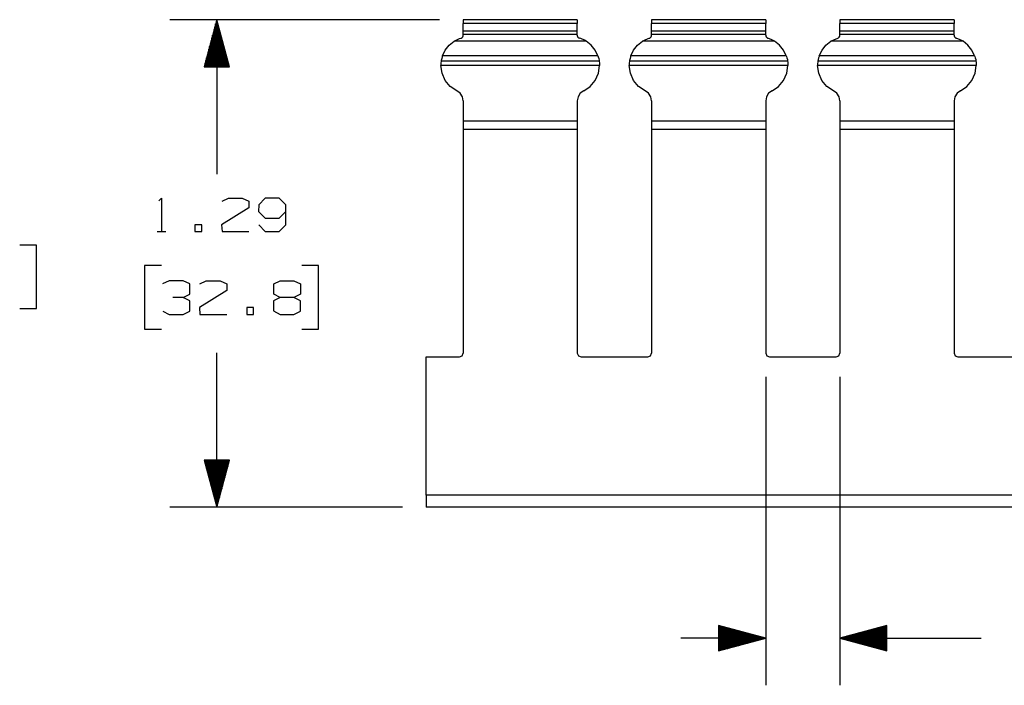
# Paper-space layout 'Layout1' of a CAD drawing. Extents: x 0.6 to 16.4, y 0.4 to 10.6.
# Drawn here: x 3.7 to 6.3, y 3.2 to 5 of the extents above; entities that cross this region are included whole.
import ezdxf

# ---------------------------------------------------------------- set-up
doc = ezdxf.new("R2010")
doc.units = 0
doc.header["$MEASUREMENT"] = 0
doc.layers.add('1', color=7, linetype='Continuous')

psp = doc.layouts.get("Layout1")

# ---------------------------------------------------------------- linework, layer by layer
at = {"layer": '1', "color": 7, "linetype": 'Continuous'}
for p, q in [((4.783759, 4.960361), (4.06736, 4.960361)), ((4.19236, 4.960361), (4.158866, 4.835361)), ((4.18736, 4.835361), (4.18736, 4.9417)), ((4.18936, 4.835361), (4.18936, 4.949164)), ((4.19136, 4.835361), (4.19136, 4.956628)), ((4.19236, 4.960361), (4.19236, 4.550616)), ((4.225853, 4.835361), (4.19236, 4.960361)), ((4.19336, 4.835361), (4.19336, 4.956628)), ((4.19536, 4.835361), (4.19536, 4.949164)), ((4.19736, 4.835361), (4.19736, 4.9417)), ((5.149409, 4.960361), (4.846259, 4.960361)), ((4.846259, 4.960325), (4.846259, 4.960361)), ((4.846259, 4.96022), (4.846259, 4.960325)), ((5.149409, 4.96022), (4.846259, 4.96022)), ((4.846259, 4.96022), (4.846259, 4.949996)), ((5.149409, 4.949996), (4.846259, 4.949996)), ((4.846259, 4.94348), (4.846259, 4.949996)), ((4.846259, 4.929926), (4.846259, 4.94348)), ((5.149409, 4.960325), (5.149409, 4.960361)), ((5.149409, 4.96022), (5.149409, 4.960325)), ((5.149409, 4.96022), (5.149409, 4.949996)), ((5.149409, 4.94348), (5.149409, 4.949996)), ((5.149409, 4.929926), (5.149409, 4.94348)), ((5.649409, 4.960361), (5.346259, 4.960361)), ((5.346259, 4.960325), (5.346259, 4.960361)), ((5.346259, 4.96022), (5.346259, 4.960325)), ((5.649409, 4.96022), (5.346259, 4.96022)), ((5.346259, 4.96022), (5.346259, 4.949996)), ((5.649409, 4.949996), (5.346259, 4.949996)), ((5.346259, 4.94348), (5.346259, 4.949996)), ((5.346259, 4.929926), (5.346259, 4.94348)), ((5.649409, 4.960325), (5.649409, 4.960361)), ((5.649409, 4.96022), (5.649409, 4.960325)), ((5.649409, 4.96022), (5.649409, 4.949996)), ((5.649409, 4.94348), (5.649409, 4.949996)), ((5.649409, 4.929926), (5.649409, 4.94348)), ((6.149409, 4.960361), (5.846259, 4.960361)), ((5.846259, 4.960325), (5.846259, 4.960361)), ((5.846259, 4.96022), (5.846259, 4.960325)), ((6.149409, 4.96022), (5.846259, 4.96022)), ((5.846259, 4.96022), (5.846259, 4.949996)), ((6.149409, 4.949996), (5.846259, 4.949996)), ((5.846259, 4.94348), (5.846259, 4.949996)), ((5.846259, 4.929926), (5.846259, 4.94348)), ((6.149409, 4.960325), (6.149409, 4.960361)), ((6.149409, 4.96022), (6.149409, 4.960325)), ((6.149409, 4.96022), (6.149409, 4.949996)), ((6.149409, 4.94348), (6.149409, 4.949996)), ((6.149409, 4.929926), (6.149409, 4.94348)), ((4.18136, 4.835361), (4.18136, 4.919308)), ((4.18336, 4.835361), (4.18336, 4.926772)), ((4.18536, 4.835361), (4.18536, 4.934236)), ((4.19936, 4.835361), (4.19936, 4.934236)), ((4.20136, 4.835361), (4.20136, 4.926772)), ((4.20336, 4.835361), (4.20336, 4.919308)), ((4.84352, 4.912914), (4.845207, 4.914975)), ((4.845207, 4.914975), (4.846156, 4.917658)), ((4.846156, 4.917658), (4.846259, 4.918941)), ((5.149409, 4.929926), (4.846259, 4.929926)), ((4.846259, 4.921074), (4.846259, 4.929926)), ((5.149409, 4.921074), (4.846259, 4.921074)), ((4.846259, 4.920006), (4.846259, 4.921074)), ((4.846259, 4.918941), (4.846259, 4.920006)), ((5.149409, 4.921074), (5.149409, 4.929926)), ((5.149409, 4.920006), (5.149409, 4.921074)), ((5.149409, 4.918941), (5.149409, 4.920006)), ((5.149409, 4.918941), (5.149418, 4.918555)), ((5.149418, 4.918555), (5.149925, 4.916115)), ((5.149925, 4.916115), (5.151177, 4.913924)), ((5.151177, 4.913924), (5.153228, 4.91212)), ((5.34352, 4.912914), (5.345207, 4.914975)), ((5.345207, 4.914975), (5.346156, 4.917658)), ((5.346156, 4.917658), (5.346259, 4.918941)), ((5.649409, 4.929926), (5.346259, 4.929926)), ((5.346259, 4.921074), (5.346259, 4.929926)), ((5.649409, 4.921074), (5.346259, 4.921074)), ((5.346259, 4.920006), (5.346259, 4.921074)), ((5.346259, 4.918941), (5.346259, 4.920006)), ((5.649409, 4.921074), (5.649409, 4.929926)), ((5.649409, 4.920006), (5.649409, 4.921074)), ((5.649409, 4.918941), (5.649409, 4.920006)), ((5.649409, 4.918941), (5.64957, 4.917344)), ((5.64957, 4.917344), (5.650429, 4.915031)), ((5.650429, 4.915031), (5.652062, 4.91299)), ((5.842831, 4.912376), (5.844663, 4.914146)), ((5.844663, 4.914146), (5.845927, 4.916662)), ((5.845927, 4.916662), (5.846259, 4.918941)), ((6.149409, 4.929926), (5.846259, 4.929926)), ((5.846259, 4.921074), (5.846259, 4.929926)), ((6.149409, 4.921074), (5.846259, 4.921074)), ((5.846259, 4.920006), (5.846259, 4.921074)), ((5.846259, 4.918941), (5.846259, 4.920006)), ((6.149409, 4.921074), (6.149409, 4.929926)), ((6.149409, 4.920006), (6.149409, 4.921074)), ((6.149409, 4.918941), (6.149409, 4.920006)), ((6.149409, 4.918941), (6.14957, 4.917344)), ((6.14957, 4.917344), (6.150429, 4.915031)), ((6.150429, 4.915031), (6.152062, 4.91299)), ((4.17336, 4.835361), (4.17336, 4.889452)), ((4.17536, 4.835361), (4.17536, 4.896916)), ((4.17736, 4.835361), (4.17736, 4.90438)), ((4.17936, 4.835361), (4.17936, 4.911844)), ((4.20536, 4.835361), (4.20536, 4.911844)), ((4.20736, 4.835361), (4.20736, 4.90438)), ((4.20936, 4.835361), (4.20936, 4.896916)), ((4.21136, 4.835361), (4.21136, 4.889452)), ((4.798975, 4.879807), (4.809398, 4.892729)), ((4.809398, 4.892729), (4.822409, 4.903042)), ((4.822409, 4.903042), (4.827558, 4.905988)), ((5.173259, 4.903042), (4.822409, 4.903042)), ((4.827558, 4.905988), (4.837103, 4.910145)), ((4.837103, 4.910145), (4.840567, 4.911282)), ((4.840567, 4.911282), (4.841521, 4.911636)), ((4.841521, 4.911636), (4.84352, 4.912914)), ((5.153228, 4.91212), (5.155101, 4.911282)), ((5.158564, 4.910145), (5.155101, 4.911282)), ((5.16811, 4.905988), (5.158564, 4.910145)), ((5.173259, 4.903042), (5.16811, 4.905988)), ((5.18627, 4.892729), (5.173259, 4.903042)), ((5.196693, 4.879807), (5.18627, 4.892729)), ((5.298975, 4.879807), (5.309398, 4.892729)), ((5.309398, 4.892729), (5.322409, 4.903042)), ((5.322409, 4.903042), (5.327558, 4.905988)), ((5.673259, 4.903042), (5.322409, 4.903042)), ((5.327558, 4.905988), (5.337103, 4.910145)), ((5.337103, 4.910145), (5.340567, 4.911282)), ((5.340567, 4.911282), (5.341521, 4.911636)), ((5.341521, 4.911636), (5.34352, 4.912914)), ((5.652062, 4.91299), (5.654464, 4.911503)), ((5.654464, 4.911503), (5.655101, 4.911282)), ((5.665576, 4.907248), (5.655101, 4.911282)), ((5.671523, 4.904096), (5.665576, 4.907248)), ((5.673259, 4.903042), (5.671523, 4.904096)), ((5.68627, 4.892729), (5.673259, 4.903042)), ((5.696693, 4.879807), (5.68627, 4.892729)), ((5.798975, 4.879807), (5.809398, 4.892729)), ((5.809398, 4.892729), (5.822409, 4.903042)), ((5.822409, 4.903042), (5.824144, 4.904096)), ((6.173259, 4.903042), (5.822409, 4.903042)), ((5.824144, 4.904096), (5.830092, 4.907248)), ((5.830092, 4.907248), (5.840567, 4.911282)), ((5.840567, 4.911282), (5.840686, 4.911318)), ((5.840686, 4.911318), (5.842831, 4.912376)), ((6.152062, 4.91299), (6.154464, 4.911503)), ((6.154464, 4.911503), (6.155101, 4.911282)), ((6.165576, 4.907248), (6.155101, 4.911282)), ((6.171523, 4.904096), (6.165576, 4.907248)), ((6.173259, 4.903042), (6.171523, 4.904096)), ((6.18627, 4.892729), (6.173259, 4.903042)), ((6.196693, 4.879807), (6.18627, 4.892729)), ((4.16736, 4.835361), (4.16736, 4.867059)), ((4.16936, 4.835361), (4.16936, 4.874524)), ((4.17136, 4.835361), (4.17136, 4.881988)), ((4.21336, 4.835361), (4.21336, 4.881988)), ((4.21536, 4.835361), (4.21536, 4.874524)), ((4.21736, 4.835361), (4.21736, 4.867059)), ((4.790622, 4.861854), (4.789409, 4.857522)), ((4.791649, 4.864908), (4.790622, 4.861854)), ((4.791649, 4.864908), (4.798975, 4.879807)), ((5.204018, 4.864908), (4.791649, 4.864908)), ((5.204018, 4.864908), (5.196693, 4.879807)), ((5.204018, 4.864908), (5.205046, 4.861854)), ((5.205046, 4.861854), (5.206259, 4.857522)), ((5.290622, 4.861854), (5.289409, 4.857522)), ((5.291649, 4.864908), (5.290622, 4.861854)), ((5.291649, 4.864908), (5.298975, 4.879807)), ((5.704018, 4.864908), (5.291649, 4.864908)), ((5.704018, 4.864908), (5.696693, 4.879807)), ((5.704018, 4.864908), (5.70462, 4.863173)), ((5.70462, 4.863173), (5.705763, 4.859416)), ((5.791048, 4.863173), (5.789905, 4.859416)), ((5.791649, 4.864908), (5.791048, 4.863173)), ((5.791649, 4.864908), (5.798975, 4.879807)), ((6.204018, 4.864908), (5.791649, 4.864908)), ((6.204018, 4.864908), (6.196693, 4.879807)), ((6.204018, 4.864908), (6.20462, 4.863173)), ((6.20462, 4.863173), (6.205763, 4.859416)), ((4.15936, 4.835361), (4.15936, 4.837203)), ((4.15936, 4.835361), (4.15936, 4.837203)), ((4.16136, 4.835361), (4.16136, 4.844667)), ((4.16336, 4.835361), (4.16336, 4.852131)), ((4.16536, 4.835361), (4.16536, 4.859595)), ((4.21936, 4.835361), (4.21936, 4.859595)), ((4.22136, 4.835361), (4.22136, 4.852131)), ((4.22336, 4.835361), (4.22336, 4.844667)), ((4.22536, 4.835361), (4.22536, 4.837203)), ((4.22536, 4.835361), (4.22536, 4.837203)), ((4.787209, 4.840344), (4.787208, 4.838696)), ((5.20846, 4.838696), (4.787208, 4.838696)), ((4.790276, 4.818224), (4.787208, 4.838696)), ((4.787409, 4.845019), (4.787209, 4.840344)), ((4.787979, 4.850222), (4.787409, 4.845019)), ((4.787979, 4.850222), (4.788017, 4.850482)), ((5.207689, 4.850222), (4.787979, 4.850222)), ((4.788297, 4.852225), (4.788017, 4.850482)), ((5.207651, 4.850482), (4.788017, 4.850482)), ((4.789409, 4.857522), (4.788297, 4.852225)), ((5.205391, 4.818224), (5.20846, 4.838696)), ((5.206259, 4.857522), (5.207371, 4.852225)), ((5.207371, 4.852225), (5.207651, 4.850482)), ((5.207689, 4.850222), (5.207651, 4.850482)), ((5.207689, 4.850222), (5.208258, 4.845019)), ((5.208258, 4.845019), (5.208458, 4.840344)), ((5.208458, 4.840344), (5.20846, 4.838696)), ((5.287209, 4.840344), (5.287208, 4.838696)), ((5.70846, 4.838696), (5.287208, 4.838696)), ((5.290276, 4.818224), (5.287208, 4.838696)), ((5.287409, 4.845019), (5.287209, 4.840344)), ((5.287979, 4.850222), (5.287409, 4.845019)), ((5.287979, 4.850222), (5.288017, 4.850482)), ((5.707689, 4.850222), (5.287979, 4.850222)), ((5.288297, 4.852225), (5.288017, 4.850482)), ((5.707651, 4.850482), (5.288017, 4.850482)), ((5.289409, 4.857522), (5.288297, 4.852225)), ((5.705391, 4.818224), (5.70846, 4.838696)), ((5.705763, 4.859416), (5.706954, 4.854441)), ((5.706954, 4.854441), (5.707651, 4.850482)), ((5.707689, 4.850222), (5.707651, 4.850482)), ((5.707689, 4.850222), (5.707899, 4.84866)), ((5.707899, 4.84866), (5.708358, 4.843451)), ((5.708358, 4.843451), (5.708463, 4.83907)), ((5.708463, 4.83907), (5.70846, 4.838696)), ((5.78731, 4.843451), (5.787205, 4.83907)), ((5.787205, 4.83907), (5.787208, 4.838696)), ((6.20846, 4.838696), (5.787208, 4.838696)), ((5.790276, 4.818224), (5.787208, 4.838696)), ((5.787769, 4.84866), (5.78731, 4.843451)), ((5.787979, 4.850222), (5.787769, 4.84866)), ((5.787979, 4.850222), (5.788017, 4.850482)), ((6.207689, 4.850222), (5.787979, 4.850222)), ((5.788713, 4.854441), (5.788017, 4.850482)), ((6.207651, 4.850482), (5.788017, 4.850482)), ((5.789905, 4.859416), (5.788713, 4.854441)), ((6.205391, 4.818224), (6.20846, 4.838696)), ((6.205763, 4.859416), (6.206954, 4.854441)), ((6.206954, 4.854441), (6.207651, 4.850482)), ((6.207689, 4.850222), (6.207651, 4.850482)), ((6.207689, 4.850222), (6.207899, 4.84866)), ((6.207899, 4.84866), (6.208358, 4.843451)), ((6.208358, 4.843451), (6.208463, 4.83907)), ((6.208463, 4.83907), (6.20846, 4.838696)), ((4.158866, 4.835361), (4.225853, 4.835361)), ((4.798824, 4.79937), (4.790276, 4.818224)), ((5.196844, 4.79937), (5.205391, 4.818224)), ((5.298824, 4.79937), (5.290276, 4.818224)), ((5.696844, 4.79937), (5.705391, 4.818224)), ((5.798824, 4.79937), (5.790276, 4.818224)), ((6.196844, 4.79937), (6.205391, 4.818224)), ((4.812201, 4.783572), (4.798824, 4.79937)), ((4.829386, 4.772031), (4.812201, 4.783572)), ((5.166282, 4.772031), (5.183467, 4.783572)), ((5.183467, 4.783572), (5.196844, 4.79937)), ((5.312201, 4.783572), (5.298824, 4.79937)), ((5.329386, 4.772031), (5.312201, 4.783572)), ((5.666282, 4.772031), (5.683467, 4.783572)), ((5.683467, 4.783572), (5.696844, 4.79937)), ((5.812201, 4.783572), (5.798824, 4.79937)), ((5.829386, 4.772031), (5.812201, 4.783572)), ((6.166282, 4.772031), (6.183467, 4.783572)), ((6.183467, 4.783572), (6.196844, 4.79937)), ((4.838306, 4.765401), (4.829386, 4.772031)), ((4.8442, 4.755978), (4.838306, 4.765401)), ((5.157362, 4.765401), (5.151467, 4.755978)), ((5.166282, 4.772031), (5.157362, 4.765401)), ((5.338306, 4.765401), (5.329386, 4.772031)), ((5.3442, 4.755978), (5.338306, 4.765401)), ((5.657362, 4.765401), (5.651467, 4.755978)), ((5.666282, 4.772031), (5.657362, 4.765401)), ((5.838306, 4.765401), (5.829386, 4.772031)), ((5.8442, 4.755978), (5.838306, 4.765401)), ((6.157362, 4.765401), (6.151467, 4.755978)), ((6.166282, 4.772031), (6.157362, 4.765401)), ((4.846259, 4.745056), (4.8442, 4.755978)), ((4.846259, 4.745056), (4.846259, 4.691339)), ((5.151467, 4.755978), (5.149409, 4.745056)), ((5.149409, 4.745056), (5.149409, 4.691339)), ((5.346259, 4.745056), (5.3442, 4.755978)), ((5.346259, 4.745056), (5.346259, 4.691339)), ((5.651467, 4.755978), (5.649409, 4.745056)), ((5.649409, 4.745056), (5.649409, 4.691339)), ((5.846259, 4.745056), (5.8442, 4.755978)), ((5.846259, 4.745056), (5.846259, 4.691339)), ((6.151467, 4.755978), (6.149409, 4.745056)), ((6.149409, 4.745056), (6.149409, 4.691339)), ((5.149409, 4.691339), (4.846259, 4.691339)), ((4.846259, 4.691339), (4.846259, 4.681112)), ((4.846259, 4.681112), (4.846259, 4.66901)), ((5.149409, 4.691339), (5.149409, 4.681112)), ((5.149409, 4.681112), (5.149409, 4.66901)), ((5.649409, 4.691339), (5.346259, 4.691339)), ((5.346259, 4.691339), (5.346259, 4.681112)), ((5.346259, 4.681112), (5.346259, 4.66901)), ((5.649409, 4.691339), (5.649409, 4.681112)), ((5.649409, 4.681112), (5.649409, 4.66901)), ((6.149409, 4.691339), (5.846259, 4.691339)), ((5.846259, 4.691339), (5.846259, 4.681112)), ((5.846259, 4.681112), (5.846259, 4.66901)), ((6.149409, 4.691339), (6.149409, 4.681112)), ((6.149409, 4.681112), (6.149409, 4.66901)), ((5.149409, 4.66901), (4.846259, 4.66901)), ((4.846259, 4.66901), (4.846259, 4.075604)), ((5.149409, 4.66901), (5.149409, 4.075604)), ((5.649409, 4.66901), (5.346259, 4.66901)), ((5.346259, 4.66901), (5.346259, 4.075604)), ((5.649409, 4.66901), (5.649409, 4.075604)), ((6.149409, 4.66901), (5.846259, 4.66901)), ((5.846259, 4.66901), (5.846259, 4.075604)), ((6.149409, 4.66901), (6.149409, 4.075604)), ((4.038235, 4.479679), (4.045735, 4.487179)), ((4.045735, 4.487179), (4.045735, 4.398116)), ((4.206235, 4.478741), (4.22311, 4.487179)), ((4.22311, 4.487179), (4.259672, 4.487179)), ((4.259672, 4.487179), (4.277485, 4.478741)), ((4.277485, 4.478741), (4.277485, 4.460928)), ((4.321172, 4.487179), (4.304297, 4.469366)), ((4.357735, 4.487179), (4.321172, 4.487179)), ((4.375547, 4.469366), (4.357735, 4.487179)), ((4.277485, 4.460928), (4.205297, 4.415929)), ((4.304297, 4.469366), (4.30336, 4.451554)), ((4.30336, 4.451554), (4.321172, 4.433741)), ((4.357735, 4.433741), (4.375547, 4.451554)), ((4.375547, 4.415929), (4.375547, 4.469366)), ((4.321172, 4.433741), (4.357735, 4.433741)), ((4.034485, 4.398116), (4.056985, 4.398116)), ((4.152235, 4.415929), (4.134422, 4.415929)), ((4.134422, 4.415929), (4.134422, 4.398116)), ((4.134422, 4.398116), (4.152235, 4.398116)), ((4.152235, 4.398116), (4.152235, 4.415929)), ((4.205297, 4.415929), (4.206235, 4.398116)), ((4.206235, 4.398116), (4.277485, 4.398116)), ((4.304297, 4.415929), (4.321172, 4.398116)), ((4.321172, 4.398116), (4.357735, 4.398116)), ((4.357735, 4.398116), (4.375547, 4.415929)), ((3.714171, 4.362642), (3.669171, 4.362642)), ((3.714171, 4.193892), (3.714171, 4.362642)), ((4.045735, 4.308116), (4.000735, 4.308116)), ((4.000735, 4.308116), (4.000735, 4.139366)), ((4.462735, 4.308116), (4.417735, 4.308116)), ((4.462735, 4.139366), (4.462735, 4.308116)), ((4.06636, 4.267804), (4.048547, 4.259366)), ((4.102922, 4.267804), (4.06636, 4.267804)), ((4.120735, 4.259366), (4.102922, 4.267804)), ((4.147547, 4.259366), (4.164422, 4.267804)), ((4.164422, 4.267804), (4.200985, 4.267804)), ((4.200985, 4.267804), (4.218797, 4.259366)), ((4.343672, 4.259366), (4.360547, 4.267804)), ((4.360547, 4.267804), (4.39711, 4.267804)), ((4.39711, 4.267804), (4.414922, 4.259366)), ((4.120735, 4.232179), (4.120735, 4.259366)), ((4.218797, 4.241554), (4.14661, 4.196554)), ((4.218797, 4.259366), (4.218797, 4.241554)), ((4.343672, 4.232179), (4.343672, 4.259366)), ((4.414922, 4.259366), (4.414922, 4.232179)), ((4.102922, 4.223741), (4.075735, 4.223741)), ((4.102922, 4.223741), (4.120735, 4.232179)), ((4.120735, 4.214366), (4.102922, 4.223741)), ((4.120735, 4.187179), (4.120735, 4.214366)), ((4.360547, 4.223741), (4.342735, 4.214366)), ((4.342735, 4.214366), (4.342735, 4.188116)), ((4.360547, 4.223741), (4.343672, 4.232179)), ((4.39711, 4.223741), (4.360547, 4.223741)), ((4.414922, 4.232179), (4.39711, 4.223741)), ((4.414922, 4.214366), (4.39711, 4.223741)), ((4.414922, 4.187179), (4.414922, 4.214366)), ((3.669171, 4.193892), (3.714171, 4.193892)), ((4.049485, 4.187179), (4.06636, 4.178741)), ((4.102922, 4.178741), (4.120735, 4.187179)), ((4.14661, 4.196554), (4.147547, 4.178741)), ((4.289672, 4.196554), (4.27186, 4.196554)), ((4.27186, 4.196554), (4.27186, 4.178741)), ((4.289672, 4.178741), (4.289672, 4.196554)), ((4.342735, 4.188116), (4.360547, 4.178741)), ((4.39711, 4.178741), (4.414922, 4.187179)), ((4.06636, 4.178741), (4.102922, 4.178741)), ((4.147547, 4.178741), (4.218797, 4.178741)), ((4.27186, 4.178741), (4.289672, 4.178741)), ((4.360547, 4.178741), (4.39711, 4.178741)), ((4.000735, 4.139366), (4.045735, 4.139366)), ((4.417735, 4.139366), (4.462735, 4.139366)), ((4.19236, 3.667122), (4.19236, 4.076866)), ((4.747834, 4.065604), (4.836259, 4.065604)), ((4.747834, 3.698597), (4.747834, 4.065604)), ((4.836259, 4.065604), (4.84333, 4.068533)), ((4.84333, 4.068533), (4.846259, 4.075604)), ((5.149409, 4.075604), (5.152338, 4.068533)), ((5.152338, 4.068533), (5.159409, 4.065604)), ((5.159409, 4.065604), (5.336259, 4.065604)), ((5.336259, 4.065604), (5.34333, 4.068533)), ((5.34333, 4.068533), (5.346259, 4.075604)), ((5.649409, 4.075604), (5.652338, 4.068533)), ((5.652338, 4.068533), (5.659409, 4.065604)), ((5.659409, 4.065604), (5.836259, 4.065604)), ((5.836259, 4.065604), (5.84333, 4.068533)), ((5.84333, 4.068533), (5.846259, 4.075604)), ((6.149409, 4.075604), (6.152338, 4.068533)), ((6.152338, 4.068533), (6.159409, 4.065604)), ((6.159409, 4.065604), (6.336259, 4.065604)), ((5.649409, 4.013104), (5.649409, 3.194638)), ((5.846259, 4.013104), (5.846259, 3.194638)), ((4.225853, 3.792122), (4.158866, 3.792122)), ((4.158866, 3.792122), (4.19236, 3.667122)), ((4.15936, 3.792122), (4.15936, 3.790279)), ((4.15936, 3.792122), (4.15936, 3.790279)), ((4.16136, 3.792122), (4.16136, 3.782815)), ((4.16336, 3.792122), (4.16336, 3.775351)), ((4.16536, 3.792122), (4.16536, 3.767887)), ((4.16736, 3.792122), (4.16736, 3.760423)), ((4.16936, 3.792122), (4.16936, 3.752959)), ((4.17136, 3.792122), (4.17136, 3.745495)), ((4.17336, 3.792122), (4.17336, 3.738031)), ((4.17536, 3.792122), (4.17536, 3.730567)), ((4.17736, 3.792122), (4.17736, 3.723103)), ((4.17936, 3.792122), (4.17936, 3.715638)), ((4.18136, 3.792122), (4.18136, 3.708174)), ((4.18336, 3.792122), (4.18336, 3.70071)), ((4.18536, 3.792122), (4.18536, 3.693246)), ((4.18736, 3.792122), (4.18736, 3.685782)), ((4.18936, 3.792122), (4.18936, 3.678318)), ((4.19136, 3.792122), (4.19136, 3.670854)), ((4.19236, 3.667122), (4.225853, 3.792122)), ((4.19336, 3.792122), (4.19336, 3.670854)), ((4.19536, 3.792122), (4.19536, 3.678318)), ((4.19736, 3.792122), (4.19736, 3.685782)), ((4.19936, 3.792122), (4.19936, 3.693246)), ((4.20136, 3.792122), (4.20136, 3.70071)), ((4.20336, 3.792122), (4.20336, 3.708174)), ((4.20536, 3.792122), (4.20536, 3.715638)), ((4.20736, 3.792122), (4.20736, 3.723103)), ((4.20936, 3.792122), (4.20936, 3.730567)), ((4.21136, 3.792122), (4.21136, 3.738031)), ((4.21336, 3.792122), (4.21336, 3.745495)), ((4.21536, 3.792122), (4.21536, 3.752959)), ((4.21736, 3.792122), (4.21736, 3.760423)), ((4.21936, 3.792122), (4.21936, 3.767887)), ((4.22136, 3.792122), (4.22136, 3.775351)), ((4.22336, 3.792122), (4.22336, 3.782815)), ((4.22536, 3.792122), (4.22536, 3.790279)), ((4.22536, 3.792122), (4.22536, 3.790279)), ((12.747834, 3.698597), (4.747834, 3.698597)), ((4.747834, 3.698597), (4.747834, 3.682858)), ((4.685334, 3.667122), (4.06736, 3.667122)), ((4.747834, 3.682858), (4.747834, 3.671338)), ((4.747834, 3.671338), (4.747834, 3.667122)), ((12.747834, 3.667122), (4.747834, 3.667122)), ((5.649409, 3.319638), (5.524409, 3.353132)), ((5.524409, 3.353132), (5.524409, 3.286144)), ((5.524409, 3.352638), (5.526251, 3.352638)), ((5.524409, 3.352638), (5.526251, 3.352638)), ((5.524409, 3.350638), (5.533715, 3.350638)), ((5.524409, 3.348638), (5.541179, 3.348638)), ((5.524409, 3.346638), (5.548643, 3.346638)), ((5.971259, 3.353132), (5.846259, 3.319638)), ((5.971259, 3.346638), (5.947024, 3.346638)), ((5.971259, 3.348638), (5.954488, 3.348638)), ((5.971259, 3.350638), (5.961953, 3.350638)), ((5.971259, 3.352638), (5.969417, 3.352638)), ((5.971259, 3.352638), (5.969417, 3.352638)), ((5.971259, 3.286144), (5.971259, 3.353132)), ((5.649409, 3.319638), (5.424408, 3.319638)), ((5.524409, 3.344638), (5.556108, 3.344638)), ((5.524409, 3.342638), (5.563571, 3.342638)), ((5.524409, 3.340638), (5.571035, 3.340638)), ((5.524409, 3.338638), (5.5785, 3.338638)), ((5.524409, 3.336638), (5.585964, 3.336638)), ((5.524409, 3.334638), (5.593428, 3.334638)), ((5.524409, 3.332638), (5.600892, 3.332638)), ((5.524409, 3.330638), (5.608356, 3.330638)), ((5.524409, 3.328638), (5.61582, 3.328638)), ((5.524409, 3.326638), (5.623284, 3.326638)), ((5.524409, 3.324638), (5.630748, 3.324638)), ((5.524409, 3.322638), (5.638213, 3.322638)), ((5.524409, 3.320638), (5.645677, 3.320638)), ((5.524409, 3.286144), (5.649409, 3.319638)), ((5.846259, 3.319638), (5.971259, 3.319638)), ((5.846259, 3.319638), (5.971259, 3.286144)), ((5.971259, 3.320638), (5.849991, 3.320638)), ((5.971259, 3.322638), (5.857455, 3.322638)), ((5.971259, 3.324638), (5.864919, 3.324638)), ((5.971259, 3.326638), (5.872384, 3.326638)), ((5.971259, 3.328638), (5.879848, 3.328638)), ((5.971259, 3.330638), (5.887311, 3.330638)), ((5.971259, 3.332638), (5.894776, 3.332638)), ((5.971259, 3.334638), (5.90224, 3.334638)), ((5.971259, 3.336638), (5.909704, 3.336638)), ((5.971259, 3.338638), (5.917168, 3.338638)), ((5.971259, 3.340638), (5.924632, 3.340638)), ((5.971259, 3.342638), (5.932096, 3.342638)), ((5.971259, 3.344638), (5.93956, 3.344638)), ((5.971259, 3.319638), (6.221259, 3.319638)), ((5.524409, 3.318638), (5.645677, 3.318638)), ((5.524409, 3.316638), (5.638213, 3.316638)), ((5.524409, 3.314638), (5.630748, 3.314638)), ((5.524409, 3.312638), (5.623284, 3.312638)), ((5.524409, 3.310638), (5.61582, 3.310638)), ((5.524409, 3.308638), (5.608356, 3.308638)), ((5.524409, 3.306638), (5.600892, 3.306638)), ((5.524409, 3.304638), (5.593428, 3.304638)), ((5.524409, 3.302638), (5.585964, 3.302638)), ((5.524409, 3.300638), (5.5785, 3.300638)), ((5.524409, 3.298638), (5.571035, 3.298638)), ((5.524409, 3.296638), (5.563571, 3.296638)), ((5.524409, 3.294638), (5.556108, 3.294638)), ((5.971259, 3.318638), (5.849991, 3.318638)), ((5.971259, 3.316638), (5.857455, 3.316638)), ((5.971259, 3.314638), (5.864919, 3.314638)), ((5.971259, 3.312638), (5.872384, 3.312638)), ((5.971259, 3.310638), (5.879848, 3.310638)), ((5.971259, 3.308638), (5.887311, 3.308638)), ((5.971259, 3.306638), (5.894776, 3.306638)), ((5.971259, 3.304638), (5.90224, 3.304638)), ((5.971259, 3.302638), (5.909704, 3.302638)), ((5.971259, 3.300638), (5.917168, 3.300638)), ((5.971259, 3.298638), (5.924632, 3.298638)), ((5.971259, 3.296638), (5.932096, 3.296638)), ((5.971259, 3.294638), (5.93956, 3.294638)), ((5.524409, 3.292638), (5.548643, 3.292638)), ((5.524409, 3.290638), (5.541179, 3.290638)), ((5.524409, 3.288638), (5.533715, 3.288638)), ((5.524409, 3.286638), (5.526251, 3.286638)), ((5.524409, 3.286638), (5.526251, 3.286638)), ((5.971259, 3.292638), (5.947024, 3.292638)), ((5.971259, 3.290638), (5.954488, 3.290638)), ((5.971259, 3.288638), (5.961953, 3.288638)), ((5.971259, 3.286638), (5.969417, 3.286638)), ((5.971259, 3.286638), (5.969417, 3.286638))]:
    psp.add_line(p, q, dxfattribs=at)

doc.saveas('drawing.dxf')
